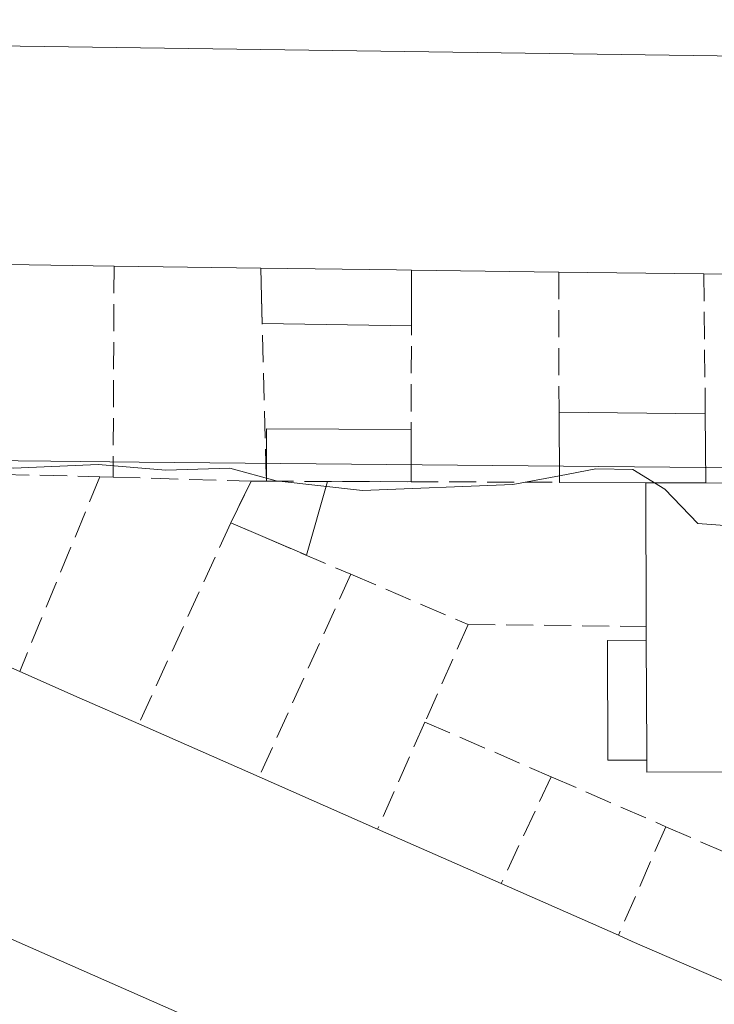
# Model space of a CAD drawing. Units: metres. Extents: x 612185 to 615675, y 4646046 to 4648415.
# Drawn here: x 612980 to 613022, y 4647778 to 4647838 of the extents above; entities that cross this region are included whole.
import ezdxf

# ---------------------------------------------------------------- set-up
doc = ezdxf.new("R2010")
doc.units = ezdxf.units.M
doc.header["$MEASUREMENT"] = 0
doc.linetypes.add('DGN Style 3', pattern=[2.307223458686699, 1.648016756204785, -0.6592067024819142])
for name, color, linetype, lineweight in [('Carretera de calzada única Cxs', 7, 'Continuous', 13), ('Curva de nivel normal', 30, 'Continuous', 0), ('Edificación Cxs', 1, 'Continuous', 13), ('Edificación ligera', 1, 'Continuous', 0), ('Edificación ligera Cxs', 1, 'Continuous', 0), ('Muro lineal', 1, 'DGN Style 3', 13), ('Núcleo urbano CxS', 7, 'Continuous', 0), ('Vía urbana Cxs', 4, 'Continuous', 0)]:
    doc.layers.add(name, color=color, linetype=linetype, lineweight=lineweight)

# ---------------------------------------------------------------- blocks, each defined once
blk = doc.blocks.new('*U27')
at = {"layer": 'Vía urbana Cxs', "color": 4, "linetype": 'Continuous', "lineweight": 0}
blk.add_polyline3d([(613030.6501000002, 4647835.9001, 371.0295000000042), (612982.5000999998, 4647836.5601, 372.1613999999972), (612939.9801000003, 4647837.140100001, 371.0476999999955), (612938.4600999998, 4647837.040100001, 370.2792000000045), (612938.0301000001, 4647836.610099999, 370.1542000000045), (612937.9401000004, 4647836.210100001, 370.1950999999972), (612937.9600999998, 4647822.860099999, 371.4688000000024), (612937.9301000005, 4647801.1601, 372.9210000000021), (612938.0000999998, 4647800.790100001, 372.9566999999952), (612938.1501000002, 4647800.450099999, 373.0139999999956), (612938.5201000003, 4647800.030099999, 373.1358000000037), (612939.1300999997, 4647799.800100001, 373.3162000000011), (612944.1901000004, 4647797.770099999, 375.5849000000017), (612983.4401000004, 4647780.470100001, 377.1275000000023), (613025.5701000001, 4647761.920100001, 375.7378000000026)], dxfattribs=at)

msp = doc.modelspace()

# ---------------------------------------------------------------- linework, layer by layer
at = {"layer": 'Carretera de calzada única Cxs', "color": 7, "linetype": 'Continuous', "lineweight": 13, "extrusion": (0.1290201056344995, 0.2926318743758752, 0.9474810807827904), "elevation": 1439526.134585622, "flags": 128}
msp.add_lwpolyline([(1314187.736251145, -4263602.663383966), (1314164.949591273, -4263603.081754992), (1314087.666011544, -4263602.779702368)], dxfattribs=at)
at = {"layer": 'Curva de nivel normal', "color": 30, "linetype": 'Continuous', "lineweight": 0, "elevation": 370, "flags": 128}
for points in [[(612952.1042999999, 4647810.713300001), (612953.0300000003, 4647810.6801), (612965.9299999997, 4647811.040100001), (612970.7000000002, 4647811.520099999), (612972.8300000001, 4647811.2301), (612975.5099999999, 4647811.4301), (612979.1500000004, 4647811.0001), (612984.2999999998, 4647811.220100001), (612988.4100000003, 4647810.860099999), (612992.2999999998, 4647810.9901), (612995.1100000005, 4647810.220100001), (613000.3399999999, 4647809.640100001), (613009.4800000006, 4647809.9901), (613012.2981000004, 4647810.533600001)], [(613012.2981000004, 4647810.533600001), (613014.5099999999, 4647810.960100001), (613016.7599999999, 4647810.9101), (613018.7100000001, 4647809.720100001), (613020.7000000002, 4647807.640100001), (613023.7000000002, 4647807.4101), (613029.7000000002, 4647809.200099999), (613030.6133000003, 4647810.0601)]]:
    msp.add_lwpolyline(points, dxfattribs=at)
at = {"layer": 'Edificación Cxs', "color": 1, "linetype": 'Continuous', "lineweight": 13, "elevation": 379.3785000000061, "flags": 128}
for points in [[(613025.5701000001, 4647761.920100001), (612983.4401000004, 4647780.470100001), (612944.1901000004, 4647797.770099999), (612945.0100999996, 4647799.610099999), (612947.4973999998, 4647805.206499999), (612939.9740000004, 4647806.604800001), (612940.0900999998, 4647811.190099999), (612939.8000999996, 4647823.890100001), (612939.9801000003, 4647837.140100001), (612982.5000999998, 4647836.5601), (613030.6501000002, 4647835.9001)], [(613030.4801000003, 4647822.640100001), (613021.0701000001, 4647822.780099999), (613012.2600999996, 4647822.890100001), (613003.3201000001, 4647823.0101), (613002.4001000002, 4647823.030099999), (612994.1700999998, 4647823.130100001), (612985.2600999996, 4647823.2601), (612982.7100999998, 4647823.300100001), (612976.1700999998, 4647823.390100001)], [(612972.1700999998, 4647801.9101), (612979.5301000001, 4647798.6601), (612983.1501000002, 4647797.050100001), (612986.7600999996, 4647795.470100001), (612994.0701000001, 4647792.2501), (613001.2600999996, 4647789.0801), (613008.7600999996, 4647785.780099999), (613015.8800999997, 4647782.640100001), (613016.7200999996, 4647782.270099999), (613023.3201000001, 4647779.4101)]]:
    msp.add_lwpolyline(points, dxfattribs=at)
at = {"layer": 'Edificación Cxs', "color": 1, "linetype": 'Continuous', "lineweight": 13, "extrusion": (-0.01367440820700754, -0.9999056051566587, 0.001338408190453731), "elevation": -4655779.503122286, "flags": 128}
msp.add_lwpolyline([(549326.1914074279, 6602.387033476502), (549368.7153630028, 6603.500734474012), (549416.8698861314, 6602.36883346021)], dxfattribs=at)
at = {"layer": 'Edificación Cxs', "color": 1, "linetype": 'Continuous', "lineweight": 13, "extrusion": (0.0140581267395201, 0.9998265559029865, 0.01221585788014181), "elevation": 4655639.119135735, "flags": 128}
msp.add_lwpolyline([(-547580.1114150096, -56502.56863747881), (-547577.5611046721, -56502.90796279803), (-547571.0204857278, -56502.74785085107)], dxfattribs=at)
at = {"layer": 'Edificación Cxs', "color": 1, "linetype": 'Continuous', "lineweight": 13, "extrusion": (-0.0322098601896583, 0.0004699530612191263, 0.999481017353848), "elevation": -17185.83179834859, "flags": 128}
msp.add_lwpolyline([(-4656271.345143191, 544851.9515872851), (-4656271.345143191, 544843.036011934)], dxfattribs=at)
at = {"layer": 'Edificación Cxs', "color": 1, "linetype": 'Continuous', "lineweight": 13, "extrusion": (0.01513143664221021, 0.990124262397623, 0.139373543532142), "elevation": 4611250.134702002, "flags": 128}
msp.add_lwpolyline([(-541901.181115774, -648642.5415286534), (-541909.4116829399, -648642.7264333458), (-541910.3318811369, -648642.6838174091)], dxfattribs=at)
at = {"layer": 'Edificación Cxs', "color": 1, "linetype": 'Continuous', "lineweight": 13, "extrusion": (-0.01196566720555864, 0.0001606129805912151, 0.9999283959423276), "elevation": -6214.100327262007, "flags": 128}
msp.add_lwpolyline([(612972.8553005186, 4647823.94811404), (612963.9146602176, 4647824.068114039)], dxfattribs=at)
at = {"layer": 'Edificación Cxs', "color": 1, "linetype": 'Continuous', "lineweight": 13, "extrusion": (0.02526608321044553, -0.0003154675586324138, 0.9996807117872297), "elevation": 14396.58835071736, "flags": 128}
msp.add_lwpolyline([(4655114.004269873, -554759.3290795069), (4655114.004269873, -554750.5155787666)], dxfattribs=at)
at = {"layer": 'Edificación Cxs', "color": 1, "linetype": 'Continuous', "lineweight": 13, "extrusion": (0.1496126448841469, -0.002225905425617984, 0.9887421816812542), "elevation": 81740.1796796592, "flags": 128}
msp.add_lwpolyline([(4656427.860071447, -537642.9385506385), (4656427.860071447, -537633.420355135)], dxfattribs=at)
at = {"layer": 'Edificación Cxs', "color": 1, "linetype": 'Continuous', "lineweight": 13, "elevation": 375.5601000000023, "flags": 128}
msp.add_lwpolyline([(613021.1901000004, 4647810.100099999), (613030.3701, 4647810.0601), (613032.0401, 4647810.0601), (613031.9600999998, 4647792.540100001), (613030.4401000004, 4647792.5801), (613017.6001000004, 4647792.540100001), (613017.6001000004, 4647793.270099999), (613017.6001000004, 4647793.780099999), (613017.5701000001, 4647800.550100001), (613017.5701000001, 4647801.380100001), (613017.5500999996, 4647810.110099999)], close=True, dxfattribs=at)
at = {"layer": 'Edificación Cxs', "color": 1, "linetype": 'Continuous', "lineweight": 13, "extrusion": (-0.0006465540287701923, 0.2822208267801919, 0.9593492517844547), "elevation": 1311669.832035579, "flags": 128}
msp.add_lwpolyline([(-623663.8177542586, -4457399.919790437), (-623663.8177542586, -4457409.019732811)], dxfattribs=at)
at = {"layer": 'Edificación Cxs', "color": 1, "linetype": 'Continuous', "lineweight": 13, "extrusion": (-0.3225996121638672, 0.0008862626706173153, 0.9465351048800046), "elevation": -193287.447720869, "flags": 128}
msp.add_lwpolyline([(-4649476.678556733, 568278.4739058083), (-4649476.678556733, 568274.6282864348)], dxfattribs=at)
at = {"layer": 'Edificación Cxs', "color": 1, "linetype": 'Continuous', "lineweight": 13, "extrusion": (0.07041169628382288, -0.0003068047709967419, 0.997517969210213), "elevation": 42110.71637425858, "flags": 128}
msp.add_lwpolyline([(4650437.069841752, -591266.0930598222), (4650437.069841751, -591275.2959889206)], dxfattribs=at)
at = {"layer": 'Edificación Cxs', "color": 1, "linetype": 'Continuous', "lineweight": 13, "extrusion": (0, 0.1482239227438139, 0.9889538253763095), "elevation": 689286.2895922515, "flags": 128}
msp.add_lwpolyline([(-613017.5701000001, -4596404.519324689), (-613017.5701000001, -4596405.358595421)], dxfattribs=at)
at = {"layer": 'Edificación Cxs', "color": 1, "linetype": 'Continuous', "lineweight": 13, "extrusion": (-0.9997101773800089, -0.006215762648460999, 0.02325780594831387), "elevation": -641720.8023650893, "flags": 128}
msp.add_lwpolyline([(-4643899.312415021, 15304.36221449157), (-4643892.542359349, 15303.84227384795), (-4643892.032369207, 15303.70593696891)], dxfattribs=at)
at = {"layer": 'Edificación Cxs', "color": 1, "linetype": 'Continuous', "lineweight": 13, "extrusion": (-0.4009155457193626, -0.9146420959182161, 0.0519284274254314), "elevation": -4496805.747134075, "flags": 128}
msp.add_lwpolyline([(-1304477.843737519, 234205.1645737569), (-1304473.881913847, 234204.7546206519), (-1304469.941292668, 234204.7964771242)], dxfattribs=at)
at = {"layer": 'Edificación Cxs', "color": 1, "linetype": 'Continuous', "lineweight": 13, "extrusion": (0.4031257820219258, 0.9151260116780754, 0.005829804404086586), "elevation": 4500416.431994226, "flags": 128}
msp.add_lwpolyline([(1312659.320285635, -25861.24920741453), (1312705.353310024, -25859.85948379833), (1312748.246810919, -25861.40211001287)], dxfattribs=at)
at = {"layer": 'Edificación Cxs', "color": 1, "linetype": 'Continuous', "lineweight": 13, "extrusion": (-0.01099780303748628, 0.004844449492036452, 0.9999277872113905), "elevation": 16151.23414525948, "flags": 128}
msp.add_lwpolyline([(612953.8307877379, 4647771.765141361), (612961.1414014377, 4647768.545103576)], dxfattribs=at)
at = {"layer": 'Edificación Cxs', "color": 1, "linetype": 'Continuous', "lineweight": 13, "extrusion": (-0.08963798753613546, -0.2572816340045191, 0.9621700431807447), "elevation": -1250381.13179353, "flags": 128}
msp.add_lwpolyline([(-950257.4388821352, 4417164.266163428), (-950269.5508842799, 4417159.83635399), (-950269.7910597855, 4417160.552816666)], dxfattribs=at)
at = {"layer": 'Edificación Cxs', "color": 1, "linetype": 'Continuous', "lineweight": 13, "extrusion": (-0.071696355825042, 0.03161021529630821, 0.9969254871104108), "elevation": 103343.9686653182, "flags": 128}
msp.add_lwpolyline([(-4500092.067452073, -1310048.121513941), (-4500092.067452072, -1310040.239481858)], dxfattribs=at)
at = {"layer": 'Edificación Cxs', "color": 1, "linetype": 'Continuous', "lineweight": 13, "extrusion": (0.07521393987687029, -0.03309413355347408, 0.9966181021698047), "elevation": -107332.116996015, "flags": 128}
msp.add_lwpolyline([(4501070.490470194, 1306353.044527327), (4501070.490470194, 1306344.822822189)], dxfattribs=at)
at = {"layer": 'Edificación Cxs', "color": 1, "linetype": 'Continuous', "lineweight": 13, "extrusion": (-0.00666666585049831, 0.00294007454495952, 0.9999734554117463), "elevation": 9954.898693571256, "flags": 128}
msp.add_lwpolyline([(612997.6494052068, 4647776.599778701), (613004.7696249832, 4647773.459765132)], dxfattribs=at)
at = {"layer": 'Edificación Cxs', "color": 1, "linetype": 'Continuous', "lineweight": 13, "extrusion": (-0.3987080820515819, -0.9163906069937364, 0.03549817911387039), "elevation": -4503585.36295208, "flags": 128}
msp.add_lwpolyline([(-1292160.903769932, 160346.9933000609), (-1292159.985901336, 160346.8763263372), (-1292152.792884751, 160347.1750145881)], dxfattribs=at)
at = {"layer": 'Edificación ligera', "color": 1, "linetype": 'Continuous', "lineweight": 0, "extrusion": (0.127291688479594, 0.07153151161537354, 0.9892826031473685), "elevation": 410862.1821823946, "flags": 128}
msp.add_lwpolyline([(3751566.303291904, -2781158.859780918), (3751569.06756048, -2781160.442511693), (3751564.738056568, -2781168.168511638)], dxfattribs=at)
at = {"layer": 'Edificación ligera', "color": 1, "linetype": 'Continuous', "lineweight": 0, "extrusion": (0.0003092708946823763, 0.09018683478545633, 0.9959248160292495), "elevation": 419730.4651790279, "flags": 128}
msp.add_lwpolyline([(-597061.399558506, -4630905.512329966), (-597061.3995585059, -4630902.350024473)], dxfattribs=at)
at = {"layer": 'Edificación ligera', "color": 1, "linetype": 'Continuous', "lineweight": 0, "extrusion": (0.0005362189961854905, 0.1474590989273669, 0.9890680090937718), "elevation": 686057.8345888022, "flags": 128}
msp.add_lwpolyline([(-596098.0955193616, -4599123.156237178), (-596098.0955193616, -4599123.128433041)], dxfattribs=at)
at = {"layer": 'Edificación ligera', "color": 1, "linetype": 'Continuous', "lineweight": 0, "extrusion": (0.06794887655732798, 0.1392123325128846, 0.9879285787195952), "elevation": 689052.6309139056, "flags": 128}
msp.add_lwpolyline([(1487813.196168304, -4391980.687187367), (1487813.196168304, -4391983.525608775)], dxfattribs=at)
at = {"layer": 'Edificación ligera', "color": 1, "linetype": 'Continuous', "lineweight": 0, "extrusion": (0.2369273216908223, 0, 0.9715273769876039), "elevation": 145596.7260793119, "flags": 128}
msp.add_lwpolyline([(4647810.200099999, -595451.8127289558), (4647810.200099999, -595452.7699845326)], dxfattribs=at)
at = {"layer": 'Edificación ligera', "color": 1, "linetype": 'Continuous', "lineweight": 0, "extrusion": (0.06343109337939223, 0.2217440976701495, 0.9730395940254158), "elevation": 1069869.0188604, "flags": 128}
msp.add_lwpolyline([(688901.4490613479, -4512061.787437502), (688901.4490613479, -4512056.997249579)], dxfattribs=at)
at = {"layer": 'Edificación ligera', "color": 1, "linetype": 'Continuous', "lineweight": 0, "extrusion": (0.05964445630585923, -0.0002034803971592068, 0.9982196639155666), "elevation": 35986.95474441438, "flags": 128}
msp.add_lwpolyline([(4649874.405908872, -596058.3042506647), (4649874.405908872, -596053.2241769158)], dxfattribs=at)
at = {"layer": 'Edificación ligera', "color": 1, "linetype": 'Continuous', "lineweight": 0, "extrusion": (0.06027506769859164, -0.02591544336958706, 0.9978453317067171), "elevation": -83129.80277598738, "flags": 128}
msp.add_lwpolyline([(4511997.231802288, 1269973.892079654), (4511997.231802289, 1269978.900449788)], dxfattribs=at)
at = {"layer": 'Edificación ligera Cxs', "color": 1, "linetype": 'Continuous', "lineweight": 0, "flags": 128}
for points, elevation in [([(613003.3201000001, 4647823.0101), (613003.3147999998, 4647819.631100001), (612994.2532000003, 4647819.766799999), (612994.2100999998, 4647821.370100001), (612994.1700999998, 4647823.130100001), (613002.4001000002, 4647823.030099999)], 374.5604000000022), ([(613021.1901000004, 4647810.100099999), (613017.5500999996, 4647810.110099999), (613012.3000999996, 4647810.130100001), (613012.2801000001, 4647814.380100001), (613021.1601, 4647814.280099999)], 373.7525000000023), ([(613003.3051000005, 4647813.346999999), (613003.2942000004, 4647810.170100001), (612998.2231999999, 4647810.1874), (612996.9413000002, 4647805.7061), (612992.3501000004, 4647807.6801), (612993.5800999999, 4647810.200099999), (612994.5100999996, 4647810.200099999), (612994.5208999999, 4647813.377)], 372.8418999999993), ([(613017.6001000004, 4647793.270099999), (613015.2401000002, 4647793.2601), (613015.2200999996, 4647800.530099999), (613017.5701000001, 4647800.550100001), (613017.6001000004, 4647793.780099999)], 375.2045000000071)]:
    msp.add_lwpolyline(points, close=True, dxfattribs=dict(at, elevation=elevation))
at = {"layer": 'Edificación ligera Cxs', "color": 1, "linetype": 'Continuous', "lineweight": 0, "extrusion": (0.009295607175866654, -0.4090067147629848, 0.9124840266908909), "elevation": -1894950.935853237, "flags": 128}
msp.add_lwpolyline([(718440.990394439, 4227411.622223368), (718440.9903944391, 4227413.551522331)], dxfattribs=at)
at = {"layer": 'Edificación ligera Cxs', "color": 1, "linetype": 'Continuous', "lineweight": 0, "extrusion": (0.01513143664221021, 0.990124262397623, 0.139373543532142), "elevation": 4611250.134702002, "flags": 128}
msp.add_lwpolyline([(-541901.181115774, -648642.5415286534), (-541909.4116829399, -648642.7264333458), (-541910.3318811369, -648642.6838174091)], dxfattribs=at)
at = {"layer": 'Edificación ligera Cxs', "color": 1, "linetype": 'Continuous', "lineweight": 0, "extrusion": (-0.0009464151512241554, -0.6033842682854118, 0.7974500166681544), "elevation": -2804704.860862666, "flags": 128}
msp.add_lwpolyline([(605712.4112600472, 3707394.646130552), (605712.4112600473, 3707390.408869175)], dxfattribs=at)
at = {"layer": 'Edificación ligera Cxs', "color": 1, "linetype": 'Continuous', "lineweight": 0, "extrusion": (0.009144065222198022, -0.3401549803931321, 0.9403249307473242), "elevation": -1575022.86169544, "flags": 128}
msp.add_lwpolyline([(737670.7154534904, 4353519.906820613), (737670.7154534904, 4353521.612485488)], dxfattribs=at)
at = {"layer": 'Edificación ligera Cxs', "color": 1, "linetype": 'Continuous', "lineweight": 0, "extrusion": (0.1449607344535159, -0.002170827607153007, 0.9894350271615603), "elevation": 79139.72964720658, "flags": 128}
msp.add_lwpolyline([(4656477.428212057, -537545.7089581098), (4656477.428212057, -537536.5495734443)], dxfattribs=at)
at = {"layer": 'Edificación ligera Cxs', "color": 1, "linetype": 'Continuous', "lineweight": 0, "extrusion": (-0.0001276180357705246, 0.02711883324779985, 0.9996322086632239), "elevation": 126335.8954816207, "flags": 128}
msp.add_lwpolyline([(-634877.3175053959, -4643155.527920761), (-634877.3175053959, -4643159.779531525)], dxfattribs=at)
at = {"layer": 'Edificación ligera Cxs', "color": 1, "linetype": 'Continuous', "lineweight": 0, "extrusion": (0.03432225511995527, -0.0003865118878833325, 0.9994107430941701), "elevation": 19614.26996781429, "flags": 128}
msp.add_lwpolyline([(4654422.553357748, -560293.3876440062), (4654422.553357748, -560302.2734430697)], dxfattribs=at)
at = {"layer": 'Edificación ligera Cxs', "color": 1, "linetype": 'Continuous', "lineweight": 0, "extrusion": (-0.004272681051792019, 0.595326887538875, 0.8034722404476122), "elevation": 2764647.376499541, "flags": 128}
msp.add_lwpolyline([(-646362.032396207, -3730537.986552069), (-646362.0323962071, -3730532.783998149)], dxfattribs=at)
at = {"layer": 'Edificación ligera Cxs', "color": 1, "linetype": 'Continuous', "lineweight": 0, "extrusion": (-0.2638971338182796, 0.00100532249124584, 0.9645503056290977), "elevation": -156741.7199459747, "flags": 128}
msp.add_lwpolyline([(-4650111.67304128, 574302.1299952796), (-4650111.673041279, 574296.6870048367)], dxfattribs=at)
at = {"layer": 'Edificación ligera Cxs', "color": 1, "linetype": 'Continuous', "lineweight": 0, "extrusion": (-0.3225996121638672, 0.0008862626706173153, 0.9465351048800046), "elevation": -193287.447720869, "flags": 128}
msp.add_lwpolyline([(-4649476.678556733, 568278.4739058083), (-4649476.678556733, 568274.6282864348)], dxfattribs=at)
at = {"layer": 'Edificación ligera Cxs', "color": 1, "linetype": 'Continuous', "lineweight": 0, "extrusion": (-0.9997101773800089, -0.006215762648460999, 0.02325780594831387), "elevation": -641720.8023650893, "flags": 128}
msp.add_lwpolyline([(-4643899.312415021, 15304.36221449157), (-4643892.542359349, 15303.84227384795), (-4643892.032369207, 15303.70593696891)], dxfattribs=at)
at = {"layer": 'Edificación ligera Cxs', "color": 1, "linetype": 'Continuous', "lineweight": 0}
msp.add_polyline3d([(613017.6001000004, 4647793.270099999, 374.5483999999997), (613015.2401000002, 4647793.2601, 373.5402000000031), (613015.2200999996, 4647800.530099999, 373.4679999999935), (613017.5701000001, 4647800.550100001, 375.2045000000071)], dxfattribs=at)
at = {"layer": 'Muro lineal', "color": 1, "linetype": 'DGN Style 3', "lineweight": 13, "extrusion": (-0.0008726402798897976, -0.1863087009409906, 0.9824908683812906), "elevation": -866097.1094202128, "flags": 128}
msp.add_lwpolyline([(591209.1112119346, 4569284.376155728), (591209.1112119346, 4569271.337723588)], dxfattribs=at)
at = {"layer": 'Muro lineal', "color": 1, "linetype": 'DGN Style 3', "lineweight": 13, "extrusion": (-0.0003893219891812451, -0.2499447110803616, 0.968260032135657), "elevation": -1161574.899646955, "flags": 128}
msp.add_lwpolyline([(605762.9853664311, 4501313.90839705), (605762.9853664311, 4501300.647480406)], dxfattribs=at)
at = {"layer": 'Muro lineal', "color": 1, "linetype": 'DGN Style 3', "lineweight": 13, "extrusion": (0.0009083492432135909, -0.386502593772443, 0.9222878725803707), "elevation": -1795493.351947131, "flags": 128}
msp.add_lwpolyline([(623933.7402991938, 4285434.878734065), (623933.7402991937, 4285425.651654588)], dxfattribs=at)
at = {"layer": 'Muro lineal', "color": 1, "linetype": 'DGN Style 3', "lineweight": 13, "extrusion": (0.004176031429855264, -0.3944029687931438, 0.9189281032641516), "elevation": -1830211.149358963, "flags": 128}
msp.add_lwpolyline([(662196.1926411411, 4264958.958644279), (662196.1926411411, 4264949.708218237)], dxfattribs=at)
at = {"layer": 'Muro lineal', "color": 1, "linetype": 'DGN Style 3', "lineweight": 13, "extrusion": (0.003795502142331258, -0.1413191965419537, 0.9899568065588642), "elevation": -654129.7436108436, "flags": 128}
msp.add_lwpolyline([(737557.8255538739, 4583244.294401844), (737557.8255538738, 4583233.007012486)], dxfattribs=at)
at = {"layer": 'Muro lineal', "color": 1, "linetype": 'DGN Style 3', "lineweight": 13, "extrusion": (-0.01437794082347819, 0.0003485561398455926, 0.9998965713144005), "elevation": -6821.790696359129, "flags": 128}
msp.add_lwpolyline([(612918.1302765695, 4647813.330211676), (612926.3811304455, 4647813.130211664)], dxfattribs=at)
at = {"layer": 'Muro lineal', "color": 1, "linetype": 'DGN Style 3', "lineweight": 13, "extrusion": (0.1495450497514456, 0.3626544225141849, 0.9198467524135424), "elevation": 1777559.69167651, "flags": 128}
msp.add_lwpolyline([(1205154.668270065, -4167226.409370589), (1205154.668270065, -4167212.521512063)], dxfattribs=at)
at = {"layer": 'Muro lineal', "color": 1, "linetype": 'DGN Style 3', "lineweight": 13, "extrusion": (-0.2026960373833678, 0.005067401322404367, 0.9792285932676386), "elevation": -100333.2299367642, "flags": 128}
msp.add_lwpolyline([(-4661678.534060443, 486393.530931944), (-4661678.534060443, 486394.3481568149)], dxfattribs=at)
at = {"layer": 'Muro lineal', "color": 1, "linetype": 'DGN Style 3', "lineweight": 13, "extrusion": (-0.06640472133935307, 0.001981047772676276, 0.9977908039431739), "elevation": -31126.55433409452, "flags": 128}
msp.add_lwpolyline([(-4664022.560199488, 473093.7216174559), (-4664022.560199488, 473102.1239080506)], dxfattribs=at)
at = {"layer": 'Muro lineal', "color": 1, "linetype": 'DGN Style 3', "lineweight": 13, "extrusion": (0.06794887655732798, 0.1392123325128846, 0.9879285787195952), "elevation": 689052.6309139056, "flags": 128}
msp.add_lwpolyline([(1487813.196168304, -4391983.525608775), (1487813.196168304, -4391980.687187367)], dxfattribs=at)
at = {"layer": 'Muro lineal', "color": 1, "linetype": 'DGN Style 3', "lineweight": 13, "extrusion": (0.2369273216908223, 0, 0.9715273769876039), "elevation": 145596.7260793119, "flags": 128}
msp.add_lwpolyline([(4647810.200099999, -595452.7699845326), (4647810.200099999, -595451.8127289558)], dxfattribs=at)
at = {"layer": 'Muro lineal', "color": 1, "linetype": 'DGN Style 3', "lineweight": 13, "extrusion": (0.1208803614715559, -0.0004125609501618067, 0.9926669975394409), "elevation": 72550.93920551836, "flags": 128}
msp.add_lwpolyline([(4649875.249851952, -592704.4677708357), (4649875.249851951, -592713.3227556555)], dxfattribs=at)
at = {"layer": 'Muro lineal', "color": 1, "linetype": 'DGN Style 3', "lineweight": 13, "extrusion": (0.003277695424576204, -1.4567534942485e-05, 0.9999946282358174), "elevation": 2312.633981440363, "flags": 128}
msp.add_lwpolyline([(612998.7908867109, 4647810.204282541), (613007.7909350579, 4647810.164282542)], dxfattribs=at)
at = {"layer": 'Muro lineal', "color": 1, "linetype": 'DGN Style 3', "lineweight": 13, "extrusion": (0.1165548402631761, 0.2545857959286758, 0.9600005425636947), "elevation": 1255070.971436416, "flags": 128}
msp.add_lwpolyline([(1377385.352237167, -4301799.906967884), (1377385.352237167, -4301785.918660664)], dxfattribs=at)
at = {"layer": 'Muro lineal', "color": 1, "linetype": 'DGN Style 3', "lineweight": 13, "extrusion": (0.03475477616225545, -0.01494264414076968, 0.9992841552431391), "elevation": -47773.54927848939, "flags": 128}
msp.add_lwpolyline([(4512005.715832016, 1271769.672455395), (4512005.715832015, 1271761.742430175)], dxfattribs=at)
at = {"layer": 'Muro lineal', "color": 1, "linetype": 'DGN Style 3', "lineweight": 13, "extrusion": (0.1253604335200079, 0.2773261389384047, 0.9525623204647518), "elevation": 1366158.459173257, "flags": 128}
msp.add_lwpolyline([(1355868.746609748, -4274703.12742496), (1355868.746609748, -4274688.956928099)], dxfattribs=at)
at = {"layer": 'Muro lineal', "color": 1, "linetype": 'DGN Style 3', "lineweight": 13, "extrusion": (0.05481475962887884, -0.02337122992393566, 0.9982229849781414), "elevation": -74651.6015179309, "flags": 128}
msp.add_lwpolyline([(4515832.789869632, 1256796.39303649), (4515832.789869632, 1256788.628206079)], dxfattribs=at)
at = {"layer": 'Muro lineal', "color": 1, "linetype": 'DGN Style 3', "lineweight": 13, "extrusion": (0.08430969162837897, 0.1908230807013552, 0.9779971512070839), "elevation": 938954.1059534589, "flags": 128}
msp.add_lwpolyline([(1317616.651162516, -4400009.983074071), (1317616.651162516, -4400003.354219539)], dxfattribs=at)
at = {"layer": 'Muro lineal', "color": 1, "linetype": 'DGN Style 3', "lineweight": 13, "extrusion": (-0.2674511767029037, 0.003216341587580546, 0.9635660450778785), "elevation": -148641.9391446255, "flags": 128}
msp.add_lwpolyline([(-4654836.884728178, 536875.6412433485), (-4654836.884728178, 536886.8607977433)], dxfattribs=at)
at = {"layer": 'Muro lineal', "color": 1, "linetype": 'DGN Style 3', "lineweight": 13, "extrusion": (0.1990176402542914, 0.4491717573993762, 0.8709975380116578), "elevation": 2209982.430745024, "flags": 128}
msp.add_lwpolyline([(1322340.425554879, -3917291.337696551), (1322340.425554879, -3917283.175264193)], dxfattribs=at)
at = {"layer": 'Muro lineal', "color": 1, "linetype": 'DGN Style 3', "lineweight": 13, "extrusion": (0.08923361846000985, -0.03867566754371015, 0.9952595410628233), "elevation": -124684.3273967329, "flags": 128}
msp.add_lwpolyline([(4508251.780939278, 1279803.761445565), (4508251.780939278, 1279795.373148382)], dxfattribs=at)
at = {"layer": 'Muro lineal', "color": 1, "linetype": 'DGN Style 3', "lineweight": 13, "extrusion": (0.2130460658018098, 0.4541245086828052, 0.8650909226549378), "elevation": 2241598.501810539, "flags": 128}
msp.add_lwpolyline([(1419036.611020285, -3865142.65613022), (1419036.611020285, -3865134.382256273)], dxfattribs=at)
at = {"layer": 'Muro lineal', "color": 1, "linetype": 'DGN Style 3', "lineweight": 13, "extrusion": (-0.1187154472939454, 0.05168215592098879, 0.9915823704227286), "elevation": 167803.4637309982, "flags": 128}
msp.add_lwpolyline([(-4506164.101518304, -1282218.228976712), (-4506164.101518304, -1282210.573587928)], dxfattribs=at)
at = {"layer": 'Muro lineal', "color": 1, "linetype": 'DGN Style 3', "lineweight": 13, "extrusion": (0.1634640818788001, 0.3740376039903647, 0.9128939504327258), "elevation": 1838995.587686457, "flags": 128}
msp.add_lwpolyline([(1299506.803400365, -4111826.134901497), (1299506.803400366, -4111818.256838941)], dxfattribs=at)
at = {"layer": 'Muro lineal', "color": 1, "linetype": 'DGN Style 3', "lineweight": 13, "extrusion": (0.08886181830415087, -0.03840738993286394, 0.9953031948337275), "elevation": -123663.6090117145, "flags": 128}
msp.add_lwpolyline([(4509555.07673608, 1275287.100602496), (4509555.07673608, 1275278.946213962)], dxfattribs=at)
at = {"layer": 'Núcleo urbano CxS', "color": 7, "linetype": 'Continuous', "lineweight": 0}
msp.add_polyline3d([(613037.1716999998, 4647957.390900001, 364.7995999999985), (613037.1955000004, 4647922.2181, 365.9532000000036), (613037.1989000002, 4647898.297499999, 366.6539000000048), (613037.0711000003, 4647843.910300001, 368.678700000004), (613036.9524999997, 4647839.462099999, 368.7565000000032), (613036.8049, 4647834.952099999, 368.8361000000005), (613036.5299000005, 4647810.884099999, 369.9045000000042), (613029.1551000001, 4647810.9553, 369.1254999999946), (613025.4385000002, 4647810.9913, 369.0032000000065), (612986.7862999998, 4647811.3651, 369.7611000000034), (612981.4151, 4647811.4169, 369.8122000000003), (612959.5011, 4647811.628699999, 369.5124999999971), (612935.9375, 4647811.856699999, 371.5589999999939), (612935.9380999999, 4647811.983899999, 371.5427999999956), (612936.0899, 4647841.1679, 369.2091999999975), (612936.0210999995, 4647899.638499999, 367.186600000001), (612937.4886999996, 4647959.2521, 365.5436999999947)], close=True, dxfattribs=at)
for points in [[(612935.9375, 4647811.856699999, 371.5589999999939), (612959.5011, 4647811.628699999, 369.5124999999971), (612981.4151, 4647811.4169, 369.8122000000003), (612986.7862999998, 4647811.3651, 369.7611000000034), (613025.4385000002, 4647810.9913, 369.0032000000065), (613029.1551000001, 4647810.9553, 369.1254999999946), (613036.5299000005, 4647810.884099999, 369.9045000000042), (613036.8049, 4647834.952099999, 368.8361000000005), (613036.9524999997, 4647839.462099999, 368.7565000000032), (613037.0711000003, 4647843.910300001, 368.678700000004), (613037.1989000002, 4647898.297499999, 366.6539000000048), (613037.1955000004, 4647922.2181, 365.9532000000036), (613037.1716999998, 4647957.390900001, 364.7995999999985)], [(613042.5532999998, 4647726.170100001, 373.3206000000064), (613002.6917000003, 4647723.252699999, 373.1962000000058), (612968.6337000001, 4647722.068299999, 373.9459999999963), (612954.3065, 4647724.0669, 374.725900000005), (612917.7796999998, 4647782.9301, 373.825800000006), (612912.4146999996, 4647801.8739, 373.3978999999963), (612924.0752999998, 4647796.926300001, 373.2899000000034), (612934.9946999997, 4647792.290300001, 373.2100000000065), (612935.8350999998, 4647791.933499999, 373.1934999999939), (612935.9375, 4647811.856699999, 371.5589999999939), (612959.5011, 4647811.628699999, 369.5124999999971), (612981.4151, 4647811.4169, 369.8122000000003), (612986.7862999998, 4647811.3651, 369.7611000000034), (613025.4385000002, 4647810.9913, 369.0032000000065)]]:
    msp.add_polyline3d(points, dxfattribs=at)
at = {"layer": 'Vía urbana Cxs', "color": 4, "linetype": 'Continuous', "lineweight": 0, "extrusion": (-0.01367440820700754, -0.9999056051566587, 0.001338408190453731), "elevation": -4655779.503122286, "flags": 128}
msp.add_lwpolyline([(549416.8698861314, 6602.36883346021), (549368.7153630028, 6603.500734474012), (549326.1914074279, 6602.387033476502)], dxfattribs=at)
at = {"layer": 'Vía urbana Cxs', "color": 4, "linetype": 'Continuous', "lineweight": 0, "extrusion": (0.4031257820219258, 0.9151260116780754, 0.005829804404086586), "elevation": 4500416.431994226, "flags": 128}
msp.add_lwpolyline([(1312748.246810919, -25861.40211001287), (1312705.353310024, -25859.85948379833), (1312659.320285635, -25861.24920741453)], dxfattribs=at)

# ---------------------------------------------------------------- block references
at = {"layer": 'Vía urbana Cxs', "color": 4, "linetype": 'Continuous', "lineweight": 0}
msp.add_blockref('*U27', (0, 0), dxfattribs=at)

doc.saveas('drawing.dxf')
